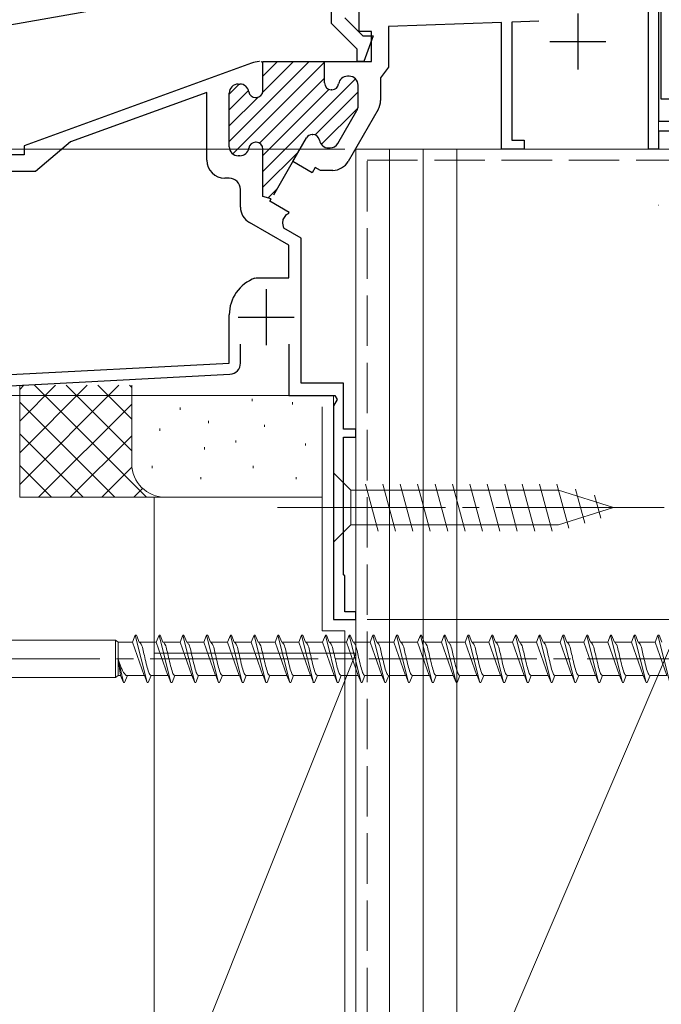
# Model space of a CAD drawing. Extents: x 0 to 1386, y 0 to 2245.
# Drawn here: x 1088 to 1146, y 1106 to 1194 of the extents above; entities that cross this region are included whole.
import ezdxf

# ---------------------------------------------------------------- set-up
doc = ezdxf.new("R2010")
doc.units = 0
doc.linetypes.add('YCENTER_1', pattern=[13, 10, -1, 1, -1])
doc.linetypes.add('YHIDDEN_1', pattern=[4, 3, -1])
for name, color, linetype, lineweight in [('YKK_11', 7, 'CONTINUOUS', 30), ('YKK_12', 2, 'CONTINUOUS', 13), ('YKK_13', 4, 'CONTINUOUS', 13), ('YKK_D', 6, 'CONTINUOUS', 13), ('YSS_K', 3, 'CONTINUOUS', 13)]:
    doc.layers.add(name, color=color, linetype=linetype, lineweight=lineweight)

msp = doc.modelspace()

# ---------------------------------------------------------------- linework, layer by layer
at = {"layer": 'YKK_11', "color": 0, "linetype": 'ByBlock', "lineweight": -2, "ltscale": 0.5}
for p, q in [((1118.789, 1192.938), (1118.789, 1211.738)), ((1145.489, 1209.438), (1145.489, 1184.938)), ((1145.688, 1210.064), (1145.688, 1186.937)), ((1116.296, 1198.564), (1087.096, 1193.416)), ((1116.296, 1193.647), (1116.296, 1198.564)), ((1144.589, 1182.438), (1144.589, 1194.693)), ((1118.596, 1191.347), (1116.296, 1193.647)), ((1117.496, 1194.144), (1119.096, 1192.544)), ((1131.489, 1193.735), (1121.391, 1193.383)), ((1131.489, 1182.438), (1131.489, 1193.735)), ((1134.813, 1193.851), (1132.389, 1193.767)), ((1132.389, 1193.767), (1132.389, 1183.238)), ((1119.891, 1192.938), (1118.789, 1192.938)), ((1119.891, 1190.242), (1119.891, 1192.938)), ((1121.391, 1193.383), (1121.391, 1189.742)), ((1119.096, 1192.544), (1120.024, 1192.544)), ((1120.024, 1192.544), (1119.187, 1190.244)), ((1118.596, 1190.244), (1118.596, 1191.347)), ((1109.175, 1190.121), (1088.889, 1182.738)), ((1109.889, 1190.242), (1109.859, 1190.242)), ((1110.189, 1187.642), (1110.189, 1190.242)), ((1110.189, 1190.242), (1115.989, 1190.242)), ((1115.689, 1188.342), (1115.689, 1190.242)), ((1115.689, 1190.242), (1119.891, 1190.242)), ((1119.187, 1190.244), (1118.596, 1190.244)), ((1121.039, 1189.264), (1120.688, 1188.787)), ((1121.391, 1189.742), (1121.039, 1189.264)), ((1107.989, 1188.242), (1108.139, 1188.242)), ((1117.889, 1188.942), (1117.739, 1188.942)), ((1120.688, 1188.787), (1120.688, 1186.77)), ((1105.188, 1187.499), (1093.033, 1183.075)), ((1105.188, 1181.442), (1105.188, 1187.499)), ((1107.189, 1182.642), (1107.189, 1187.442)), ((1116.354, 1187.742), (1116.289, 1187.742)), ((1118.689, 1186.286), (1118.689, 1188.142)), ((1109.525, 1187.042), (1109.589, 1187.042)), ((1145.688, 1186.937), (1147.088, 1186.937)), ((1116.882, 1182.942), (1118.582, 1185.886)), ((1120.474, 1185.97), (1117.802, 1181.342)), ((1145.489, 1184.938), (1160.488, 1184.938)), ((1159.688, 1184.038), (1145.489, 1184.038)), ((1145.489, 1184.038), (1145.489, 1182.438)), ((1093.033, 1183.075), (1089.889, 1180.438)), ((1109.589, 1183.042), (1109.525, 1183.042)), ((1112.85, 1181.329), (1114.07, 1183.442)), ((1114.59, 1183.742), (1114.64, 1183.742)), ((1132.389, 1183.238), (1133.489, 1183.238)), ((1133.489, 1183.238), (1133.489, 1182.438)), ((1088.889, 1182.738), (1088.889, 1181.938)), ((1110.189, 1178.203), (1110.189, 1182.442)), ((1116.025, 1182.542), (1116.19, 1182.542)), ((1133.489, 1182.438), (1131.489, 1182.438)), ((1145.489, 1182.438), (1144.589, 1182.438)), ((1088.889, 1181.938), (1078.889, 1181.938)), ((1108.139, 1181.842), (1107.989, 1181.842)), ((1113.042, 1181.661), (1111.122, 1178.336)), ((1114.581, 1180.329), (1112.85, 1181.329)), ((1089.889, 1180.438), (1082.589, 1180.438)), ((1114.856, 1180.806), (1114.581, 1180.329)), ((1115.314, 1180.542), (1114.856, 1180.806)), ((1116.416, 1180.542), (1115.314, 1180.542)), ((1107.189, 1179.842), (1106.788, 1179.842)), ((1108.188, 1177.265), (1108.188, 1178.842)), ((1110.931, 1178.004), (1110.189, 1178.203)), ((1110.8, 1177.778), (1110.931, 1178.004)), ((1112.531, 1176.779), (1110.8, 1177.778)), ((1112.486, 1176.699), (1112.531, 1176.779)), ((1111.973, 1175.82), (1111.996, 1176.153)), ((1111.996, 1176.153), (1112.29, 1176.6)), ((1112.29, 1176.6), (1112.486, 1176.699)), ((1112.489, 1173.858), (1108.988, 1175.88)), ((1112.06, 1175.376), (1111.973, 1175.82)), ((1113.589, 1174.493), (1112.06, 1175.376)), ((1113.589, 1161.538), (1113.589, 1174.493)), ((1112.489, 1170.938), (1112.489, 1173.858)), ((1109.472, 1170.919), (1109.576, 1170.938)), ((1109.576, 1170.938), (1112.489, 1170.938)), ((1107.189, 1163.339), (1107.189, 1167.638)), ((1108.189, 1163.339), (1108.189, 1165.038)), ((1112.489, 1165.038), (1112.489, 1160.438)), ((1084.272, 1162.138), (1107.189, 1163.339)), ((1080.482, 1160.938), (1107.242, 1162.34)), ((1117.389, 1161.538), (1113.589, 1161.538)), ((1117.389, 1157.438), (1117.389, 1161.538)), ((1112.489, 1160.438), (1116.617, 1160.438)), ((1116.813, 1160.098), (1116.489, 1159.537)), ((1116.617, 1160.438), (1116.813, 1160.098)), ((1116.489, 1159.537), (1116.489, 1140.438)), ((1118.489, 1157.438), (1117.389, 1157.438)), ((1118.489, 1156.738), (1118.489, 1157.438)), ((1117.389, 1144.438), (1117.389, 1156.738)), ((1117.389, 1156.738), (1118.489, 1156.738)), ((1117.489, 1144.338), (1117.389, 1144.438)), ((1117.489, 1141.138), (1117.489, 1144.338)), ((1118.489, 1141.138), (1117.489, 1141.138)), ((1118.489, 1140.438), (1118.489, 1141.138)), ((1116.489, 1140.438), (1118.489, 1140.438))]:
    msp.add_line(p, q, dxfattribs=at)
at = {"layer": 'YKK_11', "color": 2, "ltscale": 0.5}
for p, q in [((1138.289, 1194.538), (1138.289, 1189.538)), ((1135.789, 1192.038), (1140.789, 1192.038)), ((1110.488, 1169.938), (1110.488, 1164.938)), ((1107.988, 1167.438), (1112.988, 1167.438))]:
    msp.add_line(p, q, dxfattribs=at)
at = {"layer": 'YKK_11', "color": 0, "linetype": 'ByBlock', "lineweight": 13, "ltscale": 0.5}
for p, q in [((1114.321, 1190.242), (1107.189, 1183.11)), ((1115.736, 1190.242), (1107.502, 1182.008)), ((1110.079, 1190.242), (1110.039, 1190.202)), ((1112.907, 1190.242), (1110.175, 1187.509)), ((1111.493, 1190.242), (1110.189, 1188.938)), ((1108.079, 1188.242), (1107.189, 1187.352)), ((1115.689, 1188.781), (1109.877, 1182.968)), ((1118.45, 1188.713), (1110.189, 1180.453)), ((1108.91, 1187.658), (1107.189, 1185.938)), ((1116.096, 1187.774), (1110.189, 1181.867)), ((1118.689, 1187.539), (1114.853, 1183.702)), ((1109.722, 1187.056), (1107.189, 1184.524)), ((1118.668, 1186.103), (1115.403, 1182.838)), ((1113.356, 1182.205), (1110.189, 1179.039)), ((1111.424, 1178.859), (1110.653, 1178.088))]:
    msp.add_line(p, q, dxfattribs=at)
at = {"layer": 'YKK_11', "color": 0, "linetype": 'ByBlock', "lineweight": -2, "ltscale": 0.5}
for centre, radius, start, end in [((1109.859, 1188.242), 2, 89.99998, 109.99993), ((1107.989, 1187.442), 0.8, 89.99998, 180.00002), ((1108.139, 1187.442), 0.8, 8.21324, 89.99998), ((1116.289, 1188.342), 0.6, 180.00002, 270), ((1116.354, 1188.342), 0.6, 270, 351.7868), ((1117.739, 1188.142), 0.8, 89.99998, 171.78678), ((1117.889, 1188.142), 0.8, 0, 89.99998), ((1109.525, 1187.642), 0.6, 188.2132, 270), ((1109.589, 1187.642), 0.6, 270, 0), ((1119.088, 1186.77), 1.6, 330.00003, 0), ((1117.889, 1186.286), 0.8, 330.00003, 0), ((1109.525, 1182.442), 0.6, 89.99998, 171.78678), ((1109.589, 1182.442), 0.6, 0, 89.99998), ((1114.59, 1183.142), 0.6, 89.99998, 150.00001), ((1114.64, 1183.142), 0.6, 8.21249, 89.99998), ((1116.025, 1183.342), 0.8, 188.21245, 270), ((1116.19, 1183.342), 0.8, 270, 330.00003), ((1107.989, 1182.642), 0.8, 180.00002, 270), ((1108.139, 1182.642), 0.8, 270, 351.7868), ((1106.788, 1181.442), 1.6, 180.00002, 270), ((1116.416, 1182.142), 1.6, 270, 330.00003), ((1107.188, 1178.842), 1, 0, 89.99998), ((1109.788, 1177.265), 1.6, 180.00002, 239.99999), ((1110.689, 1167.638), 3.5, 110.3641, 180.00002), ((1107.189, 1163.339), 1, 273.00001, 0)]:
    msp.add_arc(centre, radius, start, end, dxfattribs=at)
at = {"layer": 'YKK_12', "ltscale": 1.5}
msp.add_line((1145.489, 1182.438), (1145.489, 1208.938), dxfattribs=at)
at = {"layer": 'YKK_12', "linetype": 'Continuous', "ltscale": 1.5}
for p, q in [((1145.489, 1182.438), (1118.489, 1182.438)), ((1112.789, 1160.438), (1062.49, 1160.438))]:
    msp.add_line(p, q, dxfattribs=at)
at = {"layer": 'YKK_12', "linetype": 'ByBlock', "ltscale": 1.5}
for p, q in [((1118.489, 1140.438), (1118.489, 1182.438)), ((1116.489, 1160.438), (1116.489, 1140.438)), ((1118.489, 1140.438), (1116.489, 1140.438))]:
    msp.add_line(p, q, dxfattribs=at)
at = {"layer": 'YKK_13', "linetype": 'Continuous', "ltscale": 1.5}
for p, q in [((1116.489, 1153.539), (1116.489, 1147.339)), ((1116.489, 1153.539), (1118.039, 1151.989)), ((1120.466, 1148.339), (1119.341, 1152.539)), ((1122.019, 1148.339), (1120.893, 1152.539)), ((1123.572, 1148.339), (1122.446, 1152.539)), ((1125.125, 1148.339), (1123.999, 1152.539)), ((1126.678, 1148.339), (1125.552, 1152.539)), ((1128.23, 1148.339), (1127.105, 1152.539)), ((1129.783, 1148.339), (1128.658, 1152.539)), ((1131.336, 1148.339), (1130.211, 1152.539)), ((1132.889, 1148.339), (1131.764, 1152.539)), ((1134.442, 1148.339), (1133.317, 1152.539)), ((1135.995, 1148.339), (1134.87, 1152.539)), ((1137.479, 1148.597), (1136.423, 1152.539)), ((1136.574, 1151.989), (1118.039, 1151.989)), ((1118.039, 1151.989), (1118.039, 1148.889)), ((1141.489, 1150.439), (1136.574, 1151.989)), ((1138.911, 1149.049), (1138.097, 1152.085)), ((1140.343, 1149.5), (1139.793, 1151.55)), ((1141.489, 1150.439), (1136.574, 1148.889)), ((1116.489, 1147.339), (1118.039, 1148.889)), ((1118.039, 1148.889), (1136.574, 1148.889)), ((1098.556, 1138.442), (1098.804, 1139.042)), ((1098.804, 1139.042), (1098.904, 1139.042)), ((1098.804, 1139.042), (1099.864, 1134.842)), ((1098.904, 1139.042), (1099.153, 1138.442)), ((1100.676, 1138.442), (1100.924, 1139.042)), ((1100.924, 1139.042), (1101.024, 1139.042)), ((1100.924, 1139.042), (1101.984, 1134.842)), ((1101.024, 1139.042), (1101.273, 1138.442)), ((1102.796, 1138.442), (1103.044, 1139.042)), ((1103.044, 1139.042), (1103.144, 1139.042)), ((1103.044, 1139.042), (1104.104, 1134.842)), ((1103.144, 1139.042), (1103.393, 1138.442)), ((1104.916, 1138.442), (1105.164, 1139.042)), ((1105.164, 1139.042), (1105.264, 1139.042)), ((1105.164, 1139.042), (1106.224, 1134.842)), ((1105.264, 1139.042), (1105.513, 1138.442)), ((1107.036, 1138.442), (1107.284, 1139.042)), ((1107.284, 1139.042), (1107.384, 1139.042)), ((1107.284, 1139.042), (1108.344, 1134.842)), ((1107.384, 1139.042), (1107.633, 1138.442)), ((1109.156, 1138.442), (1109.404, 1139.042)), ((1109.404, 1139.042), (1109.504, 1139.042)), ((1109.404, 1139.042), (1110.464, 1134.842)), ((1109.504, 1139.042), (1109.753, 1138.442)), ((1111.276, 1138.442), (1111.524, 1139.042)), ((1111.524, 1139.042), (1111.624, 1139.042)), ((1111.524, 1139.042), (1112.584, 1134.842)), ((1111.624, 1139.042), (1111.873, 1138.442)), ((1113.396, 1138.442), (1113.644, 1139.042)), ((1113.644, 1139.042), (1113.744, 1139.042)), ((1113.644, 1139.042), (1114.704, 1134.842)), ((1113.744, 1139.042), (1113.993, 1138.442)), ((1115.516, 1138.442), (1115.764, 1139.042)), ((1115.764, 1139.042), (1115.864, 1139.042)), ((1115.764, 1139.042), (1116.824, 1134.842)), ((1115.864, 1139.042), (1116.113, 1138.442)), ((1117.636, 1138.442), (1117.884, 1139.042)), ((1117.884, 1139.042), (1117.984, 1139.042)), ((1117.884, 1139.042), (1118.944, 1134.842)), ((1117.984, 1139.042), (1118.233, 1138.442)), ((1119.756, 1138.442), (1120.004, 1139.042)), ((1120.004, 1139.042), (1120.104, 1139.042)), ((1120.004, 1139.042), (1121.064, 1134.842)), ((1120.104, 1139.042), (1120.353, 1138.442)), ((1121.876, 1138.442), (1122.124, 1139.042)), ((1122.124, 1139.042), (1122.224, 1139.042)), ((1122.124, 1139.042), (1123.184, 1134.842)), ((1122.224, 1139.042), (1122.473, 1138.442)), ((1123.996, 1138.442), (1124.244, 1139.042)), ((1124.244, 1139.042), (1124.344, 1139.042)), ((1124.244, 1139.042), (1125.304, 1134.842)), ((1124.344, 1139.042), (1124.593, 1138.442)), ((1126.116, 1138.442), (1126.364, 1139.042)), ((1126.364, 1139.042), (1126.464, 1139.042)), ((1126.364, 1139.042), (1127.424, 1134.842)), ((1126.464, 1139.042), (1126.713, 1138.442)), ((1128.236, 1138.442), (1128.484, 1139.042)), ((1128.484, 1139.042), (1128.584, 1139.042)), ((1128.484, 1139.042), (1129.544, 1134.842)), ((1128.584, 1139.042), (1128.833, 1138.442)), ((1130.356, 1138.442), (1130.604, 1139.042)), ((1130.604, 1139.042), (1130.704, 1139.042)), ((1130.604, 1139.042), (1131.664, 1134.842)), ((1130.704, 1139.042), (1130.953, 1138.442)), ((1132.476, 1138.442), (1132.724, 1139.042)), ((1132.724, 1139.042), (1132.824, 1139.042)), ((1132.724, 1139.042), (1133.784, 1134.842)), ((1132.824, 1139.042), (1133.073, 1138.442)), ((1134.596, 1138.442), (1134.844, 1139.042)), ((1134.844, 1139.042), (1134.944, 1139.042)), ((1134.844, 1139.042), (1135.904, 1134.842)), ((1134.944, 1139.042), (1135.193, 1138.442)), ((1136.716, 1138.442), (1136.964, 1139.042)), ((1136.964, 1139.042), (1137.064, 1139.042)), ((1136.964, 1139.042), (1138.024, 1134.842)), ((1137.064, 1139.042), (1137.313, 1138.442)), ((1138.836, 1138.442), (1139.084, 1139.042)), ((1139.084, 1139.042), (1139.184, 1139.042)), ((1139.084, 1139.042), (1140.144, 1134.842)), ((1139.184, 1139.042), (1139.433, 1138.442)), ((1140.956, 1138.442), (1141.204, 1139.042)), ((1141.204, 1139.042), (1141.304, 1139.042)), ((1141.204, 1139.042), (1142.264, 1134.842)), ((1141.304, 1139.042), (1141.553, 1138.442)), ((1143.076, 1138.442), (1143.324, 1139.042)), ((1143.324, 1139.042), (1143.424, 1139.042)), ((1143.324, 1139.042), (1144.384, 1134.842)), ((1143.424, 1139.042), (1143.673, 1138.442)), ((1145.196, 1138.442), (1145.444, 1139.042)), ((1145.444, 1139.042), (1145.544, 1139.042)), ((1145.444, 1139.042), (1146.504, 1134.842)), ((1145.544, 1139.042), (1145.793, 1138.442)), ((1087.492, 1138.617), (1097.041, 1138.617)), ((1097.041, 1138.617), (1097.264, 1138.442)), ((1097.041, 1138.617), (1097.041, 1135.267)), ((1097.264, 1135.442), (1097.264, 1138.442)), ((1098.556, 1138.442), (1097.264, 1138.442)), ((1098.556, 1138.442), (1099.596, 1135.442)), ((1099.153, 1138.442), (1099.182, 1138.436)), ((1100.676, 1138.442), (1099.153, 1138.442)), ((1100.676, 1138.442), (1100.705, 1138.436)), ((1100.676, 1138.442), (1101.716, 1135.442)), ((1101.273, 1138.442), (1101.302, 1138.436)), ((1102.796, 1138.442), (1101.273, 1138.442)), ((1102.796, 1138.442), (1102.825, 1138.436)), ((1102.796, 1138.442), (1103.836, 1135.442)), ((1104.916, 1138.442), (1103.393, 1138.442)), ((1103.393, 1138.442), (1103.422, 1138.436)), ((1104.916, 1138.442), (1105.956, 1135.442)), ((1107.036, 1138.442), (1105.513, 1138.442)), ((1105.513, 1138.442), (1105.542, 1138.436)), ((1107.036, 1138.442), (1108.076, 1135.442)), ((1107.633, 1138.442), (1107.662, 1138.436)), ((1109.156, 1138.442), (1107.633, 1138.442)), ((1109.156, 1138.442), (1110.196, 1135.442)), ((1109.753, 1138.442), (1109.782, 1138.436)), ((1111.276, 1138.442), (1109.753, 1138.442)), ((1111.276, 1138.442), (1112.316, 1135.442)), ((1113.396, 1138.442), (1111.873, 1138.442)), ((1111.873, 1138.442), (1111.902, 1138.436)), ((1113.396, 1138.442), (1114.436, 1135.442)), ((1113.993, 1138.442), (1114.022, 1138.436)), ((1115.516, 1138.442), (1113.993, 1138.442)), ((1115.516, 1138.442), (1116.556, 1135.442)), ((1116.113, 1138.442), (1116.142, 1138.436)), ((1117.636, 1138.442), (1116.113, 1138.442)), ((1117.636, 1138.442), (1118.676, 1135.442)), ((1119.756, 1138.442), (1118.233, 1138.442)), ((1118.233, 1138.442), (1118.262, 1138.436)), ((1119.756, 1138.442), (1120.796, 1135.442)), ((1120.353, 1138.442), (1120.382, 1138.436)), ((1121.876, 1138.442), (1120.353, 1138.442)), ((1121.876, 1138.442), (1122.916, 1135.442)), ((1123.996, 1138.442), (1122.473, 1138.442)), ((1122.473, 1138.442), (1122.502, 1138.436)), ((1123.996, 1138.442), (1125.036, 1135.442)), ((1124.593, 1138.442), (1124.622, 1138.436)), ((1126.116, 1138.442), (1124.593, 1138.442)), ((1126.116, 1138.442), (1127.156, 1135.442)), ((1128.236, 1138.442), (1126.713, 1138.442)), ((1126.713, 1138.442), (1126.742, 1138.436)), ((1128.236, 1138.442), (1129.276, 1135.442)), ((1128.833, 1138.442), (1128.862, 1138.436)), ((1130.356, 1138.442), (1128.833, 1138.442)), ((1130.356, 1138.442), (1131.396, 1135.442)), ((1132.476, 1138.442), (1130.953, 1138.442)), ((1130.953, 1138.442), (1130.982, 1138.436)), ((1132.476, 1138.442), (1133.516, 1135.442)), ((1133.073, 1138.442), (1133.102, 1138.436)), ((1134.596, 1138.442), (1133.073, 1138.442)), ((1134.596, 1138.442), (1135.636, 1135.442)), ((1135.193, 1138.442), (1135.222, 1138.436)), ((1136.716, 1138.442), (1135.193, 1138.442)), ((1136.716, 1138.442), (1137.756, 1135.442)), ((1138.836, 1138.442), (1137.313, 1138.442)), ((1137.313, 1138.442), (1137.342, 1138.436)), ((1138.836, 1138.442), (1139.876, 1135.442)), ((1140.956, 1138.442), (1139.433, 1138.442)), ((1139.433, 1138.442), (1139.462, 1138.436)), ((1140.956, 1138.442), (1141.996, 1135.442)), ((1141.553, 1138.442), (1141.582, 1138.436)), ((1143.076, 1138.442), (1141.553, 1138.442)), ((1143.076, 1138.442), (1144.116, 1135.442)), ((1143.673, 1138.442), (1143.702, 1138.436)), ((1145.196, 1138.442), (1143.673, 1138.442)), ((1145.196, 1138.442), (1146.236, 1135.442)), ((1110.106, 1137.692), (1110.136, 1137.576)), ((1097.264, 1136.942), (1097.496, 1135.442)), ((1097.264, 1136.942), (1097.744, 1134.842)), ((1087.492, 1135.267), (1097.041, 1135.267)), ((1097.041, 1135.267), (1097.264, 1135.442)), ((1097.496, 1135.442), (1097.264, 1135.442)), ((1097.496, 1135.442), (1097.744, 1134.842)), ((1097.744, 1134.842), (1097.844, 1134.842)), ((1097.844, 1134.842), (1098.093, 1135.442)), ((1099.616, 1135.442), (1098.093, 1135.442)), ((1099.587, 1135.448), (1099.616, 1135.442)), ((1099.616, 1135.442), (1099.864, 1134.842)), ((1099.864, 1134.842), (1099.964, 1134.842)), ((1099.964, 1134.842), (1100.213, 1135.442)), ((1101.736, 1135.442), (1100.213, 1135.442)), ((1101.677, 1135.465), (1101.707, 1135.448)), ((1101.707, 1135.448), (1101.736, 1135.442)), ((1101.736, 1135.442), (1101.984, 1134.842)), ((1101.984, 1134.842), (1102.084, 1134.842)), ((1102.084, 1134.842), (1102.333, 1135.442)), ((1103.856, 1135.442), (1102.333, 1135.442)), ((1103.797, 1135.465), (1103.827, 1135.448)), ((1103.827, 1135.448), (1103.856, 1135.442)), ((1103.856, 1135.442), (1104.104, 1134.842)), ((1104.104, 1134.842), (1104.204, 1134.842)), ((1104.204, 1134.842), (1104.453, 1135.442)), ((1105.976, 1135.442), (1104.453, 1135.442)), ((1105.917, 1135.465), (1105.947, 1135.448)), ((1105.947, 1135.448), (1105.976, 1135.442)), ((1105.976, 1135.442), (1106.224, 1134.842)), ((1106.224, 1134.842), (1106.324, 1134.842)), ((1106.324, 1134.842), (1106.573, 1135.442)), ((1108.096, 1135.442), (1106.573, 1135.442)), ((1108.037, 1135.465), (1108.067, 1135.448)), ((1108.067, 1135.448), (1108.096, 1135.442)), ((1108.096, 1135.442), (1108.344, 1134.842)), ((1108.344, 1134.842), (1108.444, 1134.842)), ((1108.444, 1134.842), (1108.693, 1135.442)), ((1110.216, 1135.442), (1108.693, 1135.442)), ((1110.157, 1135.465), (1110.187, 1135.448)), ((1110.187, 1135.448), (1110.216, 1135.442)), ((1110.216, 1135.442), (1110.464, 1134.842)), ((1110.464, 1134.842), (1110.564, 1134.842)), ((1110.564, 1134.842), (1110.813, 1135.442)), ((1112.336, 1135.442), (1110.813, 1135.442)), ((1112.277, 1135.465), (1112.307, 1135.448)), ((1112.307, 1135.448), (1112.336, 1135.442)), ((1112.336, 1135.442), (1112.584, 1134.842)), ((1112.584, 1134.842), (1112.684, 1134.842)), ((1112.684, 1134.842), (1112.933, 1135.442)), ((1114.456, 1135.442), (1112.933, 1135.442)), ((1114.397, 1135.465), (1114.427, 1135.448)), ((1114.427, 1135.448), (1114.456, 1135.442)), ((1114.456, 1135.442), (1114.704, 1134.842)), ((1114.646, 1134.874), (1114.675, 1134.85)), ((1114.675, 1134.85), (1114.704, 1134.842)), ((1114.704, 1134.842), (1114.804, 1134.842)), ((1114.804, 1134.842), (1115.053, 1135.442)), ((1116.576, 1135.442), (1115.053, 1135.442)), ((1116.517, 1135.465), (1116.547, 1135.448)), ((1116.547, 1135.448), (1116.576, 1135.442)), ((1116.576, 1135.442), (1116.824, 1134.842)), ((1116.824, 1134.842), (1116.924, 1134.842)), ((1116.924, 1134.842), (1117.173, 1135.442)), ((1118.696, 1135.442), (1117.173, 1135.442)), ((1118.637, 1135.465), (1118.667, 1135.448)), ((1118.667, 1135.448), (1118.696, 1135.442)), ((1118.696, 1135.442), (1118.944, 1134.842)), ((1118.944, 1134.842), (1119.044, 1134.842)), ((1119.044, 1134.842), (1119.293, 1135.442)), ((1120.816, 1135.442), (1119.293, 1135.442)), ((1120.757, 1135.465), (1120.787, 1135.448)), ((1120.787, 1135.448), (1120.816, 1135.442)), ((1120.816, 1135.442), (1121.064, 1134.842)), ((1121.064, 1134.842), (1121.164, 1134.842)), ((1121.164, 1134.842), (1121.413, 1135.442)), ((1122.936, 1135.442), (1121.413, 1135.442)), ((1122.877, 1135.465), (1122.907, 1135.448)), ((1122.907, 1135.448), (1122.936, 1135.442)), ((1122.936, 1135.442), (1123.184, 1134.842)), ((1123.184, 1134.842), (1123.284, 1134.842)), ((1123.284, 1134.842), (1123.533, 1135.442)), ((1125.056, 1135.442), (1123.533, 1135.442)), ((1124.997, 1135.465), (1125.027, 1135.448)), ((1125.027, 1135.448), (1125.056, 1135.442)), ((1125.056, 1135.442), (1125.304, 1134.842)), ((1125.304, 1134.842), (1125.404, 1134.842)), ((1125.404, 1134.842), (1125.653, 1135.442)), ((1127.176, 1135.442), (1125.653, 1135.442)), ((1127.117, 1135.465), (1127.147, 1135.448)), ((1127.147, 1135.448), (1127.176, 1135.442)), ((1127.176, 1135.442), (1127.424, 1134.842)), ((1127.424, 1134.842), (1127.524, 1134.842)), ((1127.524, 1134.842), (1127.773, 1135.442)), ((1129.296, 1135.442), (1127.773, 1135.442)), ((1129.237, 1135.465), (1129.267, 1135.448)), ((1129.267, 1135.448), (1129.296, 1135.442)), ((1129.296, 1135.442), (1129.544, 1134.842)), ((1129.544, 1134.842), (1129.644, 1134.842)), ((1129.644, 1134.842), (1129.893, 1135.442)), ((1131.416, 1135.442), (1129.893, 1135.442)), ((1131.357, 1135.465), (1131.387, 1135.448)), ((1131.387, 1135.448), (1131.416, 1135.442)), ((1131.416, 1135.442), (1131.664, 1134.842)), ((1131.664, 1134.842), (1131.764, 1134.842)), ((1131.764, 1134.842), (1132.013, 1135.442)), ((1133.536, 1135.442), (1132.013, 1135.442)), ((1133.477, 1135.465), (1133.507, 1135.448)), ((1133.507, 1135.448), (1133.536, 1135.442)), ((1133.536, 1135.442), (1133.784, 1134.842)), ((1133.784, 1134.842), (1133.884, 1134.842)), ((1133.884, 1134.842), (1134.133, 1135.442)), ((1135.656, 1135.442), (1134.133, 1135.442)), ((1135.597, 1135.465), (1135.627, 1135.448)), ((1135.627, 1135.448), (1135.656, 1135.442)), ((1135.656, 1135.442), (1135.904, 1134.842)), ((1135.904, 1134.842), (1136.004, 1134.842)), ((1136.004, 1134.842), (1136.253, 1135.442)), ((1137.776, 1135.442), (1136.253, 1135.442)), ((1137.717, 1135.465), (1137.747, 1135.448)), ((1137.747, 1135.448), (1137.776, 1135.442)), ((1137.776, 1135.442), (1138.024, 1134.842)), ((1138.024, 1134.842), (1138.124, 1134.842)), ((1138.124, 1134.842), (1138.373, 1135.442)), ((1139.896, 1135.442), (1138.373, 1135.442)), ((1139.837, 1135.465), (1139.867, 1135.448)), ((1139.867, 1135.448), (1139.896, 1135.442)), ((1139.896, 1135.442), (1140.144, 1134.842)), ((1140.144, 1134.842), (1140.244, 1134.842)), ((1140.244, 1134.842), (1140.493, 1135.442)), ((1142.016, 1135.442), (1140.493, 1135.442)), ((1141.957, 1135.465), (1141.987, 1135.448)), ((1141.987, 1135.448), (1142.016, 1135.442)), ((1142.016, 1135.442), (1142.264, 1134.842)), ((1142.264, 1134.842), (1142.364, 1134.842)), ((1142.364, 1134.842), (1142.613, 1135.442)), ((1144.136, 1135.442), (1142.613, 1135.442)), ((1144.077, 1135.465), (1144.107, 1135.448)), ((1144.107, 1135.448), (1144.136, 1135.442)), ((1144.136, 1135.442), (1144.384, 1134.842)), ((1144.384, 1134.842), (1144.484, 1134.842)), ((1144.484, 1134.842), (1144.733, 1135.442)), ((1146.256, 1135.442), (1144.733, 1135.442))]:
    msp.add_line(p, q, dxfattribs=at)
at = {"layer": 'YKK_13', "linetype": 'YCENTER_1', "ltscale": 1.5}
for p, q in [((1111.489, 1150.439), (1146.489, 1150.439)), ((1080.635, 1136.942), (1164.702, 1136.942))]:
    msp.add_line(p, q, dxfattribs=at)
at = {"layer": 'YKK_13', "linetype": 'Continuous', "ltscale": 1.5}
for points, knots in [([(1099.173, 1138.442), (1099.229, 1138.377), (1099.413, 1138.166), (1099.504, 1137.666), (1099.67, 1137.029), (1099.808, 1136.355), (1099.958, 1135.852), (1100.069, 1135.533), (1100.17, 1135.469), (1100.213, 1135.442)], [0, 0, 0, 0, 0.255057, 0.831819, 1.468345, 2.253149, 2.873632, 3.074866, 3.223375, 3.223375, 3.223375, 3.223375]), ([(1101.293, 1138.442), (1101.349, 1138.377), (1101.533, 1138.166), (1101.624, 1137.666), (1101.79, 1137.029), (1101.928, 1136.355), (1102.078, 1135.852), (1102.189, 1135.533), (1102.29, 1135.469), (1102.333, 1135.442)], [0, 0, 0, 0, 0.255057, 0.831819, 1.468345, 2.253149, 2.873632, 3.074866, 3.223375, 3.223375, 3.223375, 3.223375]), ([(1103.413, 1138.442), (1103.469, 1138.377), (1103.653, 1138.166), (1103.744, 1137.666), (1103.91, 1137.029), (1104.048, 1136.355), (1104.198, 1135.852), (1104.309, 1135.533), (1104.41, 1135.469), (1104.453, 1135.442)], [0, 0, 0, 0, 0.255057, 0.831819, 1.468345, 2.253149, 2.873632, 3.074866, 3.223375, 3.223375, 3.223375, 3.223375]), ([(1105.533, 1138.442), (1105.589, 1138.377), (1105.773, 1138.166), (1105.864, 1137.666), (1106.03, 1137.029), (1106.168, 1136.355), (1106.318, 1135.852), (1106.429, 1135.533), (1106.53, 1135.469), (1106.573, 1135.442)], [0, 0, 0, 0, 0.255057, 0.831819, 1.468345, 2.253149, 2.873632, 3.074866, 3.223375, 3.223375, 3.223375, 3.223375]), ([(1107.653, 1138.442), (1107.709, 1138.377), (1107.893, 1138.166), (1107.984, 1137.666), (1108.15, 1137.029), (1108.288, 1136.355), (1108.438, 1135.852), (1108.549, 1135.533), (1108.65, 1135.469), (1108.693, 1135.442)], [0, 0, 0, 0, 0.255057, 0.831819, 1.468345, 2.253149, 2.873632, 3.074866, 3.223375, 3.223375, 3.223375, 3.223375]), ([(1109.773, 1138.442), (1109.829, 1138.377), (1110.013, 1138.166), (1110.104, 1137.666), (1110.27, 1137.029), (1110.408, 1136.355), (1110.558, 1135.852), (1110.669, 1135.533), (1110.77, 1135.469), (1110.813, 1135.442)], [0, 0, 0, 0, 0.255057, 0.831819, 1.468345, 2.253149, 2.873632, 3.074866, 3.223375, 3.223375, 3.223375, 3.223375]), ([(1111.893, 1138.442), (1111.949, 1138.377), (1112.133, 1138.166), (1112.224, 1137.666), (1112.39, 1137.029), (1112.528, 1136.355), (1112.678, 1135.852), (1112.789, 1135.533), (1112.89, 1135.469), (1112.933, 1135.442)], [0, 0, 0, 0, 0.255057, 0.831819, 1.468345, 2.253149, 2.873632, 3.074866, 3.223375, 3.223375, 3.223375, 3.223375]), ([(1114.013, 1138.442), (1114.069, 1138.377), (1114.253, 1138.166), (1114.344, 1137.666), (1114.51, 1137.029), (1114.648, 1136.355), (1114.798, 1135.852), (1114.909, 1135.533), (1115.01, 1135.469), (1115.053, 1135.442)], [0, 0, 0, 0, 0.255057, 0.831819, 1.468345, 2.253149, 2.873632, 3.074866, 3.223375, 3.223375, 3.223375, 3.223375]), ([(1116.133, 1138.442), (1116.189, 1138.377), (1116.373, 1138.166), (1116.464, 1137.666), (1116.63, 1137.029), (1116.768, 1136.355), (1116.918, 1135.852), (1117.029, 1135.533), (1117.13, 1135.469), (1117.173, 1135.442)], [0, 0, 0, 0, 0.255057, 0.831819, 1.468345, 2.253149, 2.873632, 3.074866, 3.223375, 3.223375, 3.223375, 3.223375]), ([(1118.253, 1138.442), (1118.309, 1138.377), (1118.493, 1138.166), (1118.584, 1137.666), (1118.75, 1137.029), (1118.888, 1136.355), (1119.038, 1135.852), (1119.149, 1135.533), (1119.25, 1135.469), (1119.293, 1135.442)], [0, 0, 0, 0, 0.255057, 0.831819, 1.468345, 2.253149, 2.873632, 3.074866, 3.223375, 3.223375, 3.223375, 3.223375]), ([(1120.373, 1138.442), (1120.429, 1138.377), (1120.613, 1138.166), (1120.704, 1137.666), (1120.87, 1137.029), (1121.008, 1136.355), (1121.158, 1135.852), (1121.269, 1135.533), (1121.37, 1135.469), (1121.413, 1135.442)], [0, 0, 0, 0, 0.255057, 0.831819, 1.468345, 2.253149, 2.873632, 3.074866, 3.223375, 3.223375, 3.223375, 3.223375]), ([(1122.493, 1138.442), (1122.549, 1138.377), (1122.733, 1138.166), (1122.824, 1137.666), (1122.99, 1137.029), (1123.128, 1136.355), (1123.278, 1135.852), (1123.389, 1135.533), (1123.49, 1135.469), (1123.533, 1135.442)], [0, 0, 0, 0, 0.255057, 0.831819, 1.468345, 2.253149, 2.873632, 3.074866, 3.223375, 3.223375, 3.223375, 3.223375]), ([(1124.613, 1138.442), (1124.669, 1138.377), (1124.853, 1138.166), (1124.944, 1137.666), (1125.11, 1137.029), (1125.248, 1136.355), (1125.398, 1135.852), (1125.509, 1135.533), (1125.61, 1135.469), (1125.653, 1135.442)], [0, 0, 0, 0, 0.255057, 0.831819, 1.468345, 2.253149, 2.873632, 3.074866, 3.223375, 3.223375, 3.223375, 3.223375]), ([(1126.733, 1138.442), (1126.789, 1138.377), (1126.973, 1138.166), (1127.064, 1137.666), (1127.23, 1137.029), (1127.368, 1136.355), (1127.518, 1135.852), (1127.629, 1135.533), (1127.73, 1135.469), (1127.773, 1135.442)], [0, 0, 0, 0, 0.255057, 0.831819, 1.468345, 2.253149, 2.873632, 3.074866, 3.223375, 3.223375, 3.223375, 3.223375]), ([(1128.853, 1138.442), (1128.909, 1138.377), (1129.093, 1138.166), (1129.184, 1137.666), (1129.35, 1137.029), (1129.488, 1136.355), (1129.638, 1135.852), (1129.749, 1135.533), (1129.85, 1135.469), (1129.893, 1135.442)], [0, 0, 0, 0, 0.255057, 0.831819, 1.468345, 2.253149, 2.873632, 3.074866, 3.223375, 3.223375, 3.223375, 3.223375]), ([(1130.973, 1138.442), (1131.029, 1138.377), (1131.213, 1138.166), (1131.304, 1137.666), (1131.47, 1137.029), (1131.608, 1136.355), (1131.758, 1135.852), (1131.869, 1135.533), (1131.97, 1135.469), (1132.013, 1135.442)], [0, 0, 0, 0, 0.255057, 0.831819, 1.468345, 2.253149, 2.873632, 3.074866, 3.223375, 3.223375, 3.223375, 3.223375]), ([(1133.093, 1138.442), (1133.149, 1138.377), (1133.333, 1138.166), (1133.424, 1137.666), (1133.59, 1137.029), (1133.728, 1136.355), (1133.878, 1135.852), (1133.989, 1135.533), (1134.09, 1135.469), (1134.133, 1135.442)], [0, 0, 0, 0, 0.255057, 0.831819, 1.468345, 2.253149, 2.873632, 3.074866, 3.223375, 3.223375, 3.223375, 3.223375]), ([(1135.213, 1138.442), (1135.269, 1138.377), (1135.453, 1138.166), (1135.544, 1137.666), (1135.71, 1137.029), (1135.848, 1136.355), (1135.998, 1135.852), (1136.109, 1135.533), (1136.21, 1135.469), (1136.253, 1135.442)], [0, 0, 0, 0, 0.255057, 0.831819, 1.468345, 2.253149, 2.873632, 3.074866, 3.223375, 3.223375, 3.223375, 3.223375]), ([(1137.333, 1138.442), (1137.389, 1138.377), (1137.573, 1138.166), (1137.664, 1137.666), (1137.83, 1137.029), (1137.968, 1136.355), (1138.118, 1135.852), (1138.229, 1135.533), (1138.33, 1135.469), (1138.373, 1135.442)], [0, 0, 0, 0, 0.255057, 0.831819, 1.468345, 2.253149, 2.873632, 3.074866, 3.223375, 3.223375, 3.223375, 3.223375]), ([(1139.453, 1138.442), (1139.509, 1138.377), (1139.693, 1138.166), (1139.784, 1137.666), (1139.95, 1137.029), (1140.088, 1136.355), (1140.238, 1135.852), (1140.349, 1135.533), (1140.45, 1135.469), (1140.493, 1135.442)], [0, 0, 0, 0, 0.255057, 0.831819, 1.468345, 2.253149, 2.873632, 3.074866, 3.223375, 3.223375, 3.223375, 3.223375]), ([(1141.573, 1138.442), (1141.629, 1138.377), (1141.813, 1138.166), (1141.904, 1137.666), (1142.07, 1137.029), (1142.208, 1136.355), (1142.358, 1135.852), (1142.469, 1135.533), (1142.57, 1135.469), (1142.613, 1135.442)], [0, 0, 0, 0, 0.255057, 0.831819, 1.468345, 2.253149, 2.873632, 3.074866, 3.223375, 3.223375, 3.223375, 3.223375]), ([(1143.693, 1138.442), (1143.749, 1138.377), (1143.933, 1138.166), (1144.024, 1137.666), (1144.19, 1137.029), (1144.328, 1136.355), (1144.478, 1135.852), (1144.589, 1135.533), (1144.69, 1135.469), (1144.733, 1135.442)], [0, 0, 0, 0, 0.255057, 0.831819, 1.468345, 2.253149, 2.873632, 3.074866, 3.223375, 3.223375, 3.223375, 3.223375]), ([(1097.264, 1136.942), (1097.295, 1136.855), (1097.383, 1136.604), (1097.525, 1136.216), (1097.698, 1135.824), (1097.852, 1135.576), (1097.991, 1135.459), (1098.061, 1135.447), (1098.093, 1135.442)], [0, 0, 0, 0, 0.276262, 0.799269, 1.238761, 1.557736, 1.671992, 1.766829, 1.766829, 1.766829, 1.766829])]:
    msp.add_open_spline(points, degree=3, knots=knots, dxfattribs=at)
at = {"layer": 'YKK_D'}
for p, q in [((1117.489, 1182.438), (807.191, 1182.438)), ((1119.485, 1140.437), (1218.989, 1140.437)), ((1118.485, 1137.343), (1118.485, 1011.941))]:
    msp.add_line(p, q, dxfattribs=at)
at = {"layer": 'YSS_K', "color": 0, "linetype": 'Continuous', "ltscale": 1.5}
for p, q in [((1127.489, 1182.438), (1118.489, 1182.438)), ((1118.489, 1004.438), (1118.489, 1182.438)), ((1165.489, 1182.438), (1127.489, 1182.438)), ((1127.489, 1182.438), (1127.489, 1093.438)), ((1127.489, 1182.438), (1127.489, 1004.438)), ((1115.489, 1139.438), (1115.489, 1159.438)), ((1115.489, 1139.438), (1117.49, 1139.438)), ((1117.489, 1139.438), (1117.489, 1045.402))]:
    msp.add_line(p, q, dxfattribs=at)
at = {"layer": 'YSS_K', "linetype": 'Continuous', "ltscale": 1.5}
for p, q in [((1121.489, 1004.438), (1121.489, 1182.438)), ((1124.489, 1004.438), (1124.489, 1182.438)), ((1165.489, 1182.438), (1127.489, 1093.438)), ((1145.489, 1177.438), (1145.506, 1177.438)), ((1118.489, 1137.438), (1100.489, 1092.438)), ((1100.489, 1137.438), (1118.489, 1137.438)), ((1100.489, 1137.438), (1100.489, 1092.438)), ((1118.489, 1092.438), (1118.489, 1137.438))]:
    msp.add_line(p, q, dxfattribs=at)
at = {"layer": 'YSS_K', "color": 0, "linetype": 'YHIDDEN_1', "ltscale": 1.5}
for p, q in [((1119.489, 1181.438), (1160.489, 1181.438)), ((1119.489, 1062.867), (1119.489, 1181.438))]:
    msp.add_line(p, q, dxfattribs=at)
at = {"layer": 'YSS_K', "linetype": 'Continuous', "ltscale": 1.2}
for p, q in [((1088.487, 1151.36), (1088.487, 1161.36)), ((1088.487, 1152.502), (1097.345, 1161.36)), ((1088.487, 1155.33), (1094.516, 1161.36)), ((1088.487, 1158.159), (1091.688, 1161.36)), ((1088.487, 1160.987), (1088.86, 1161.36)), ((1089.801, 1161.36), (1099.801, 1151.36)), ((1092.629, 1161.36), (1098.487, 1155.502)), ((1095.458, 1161.36), (1098.487, 1158.33)), ((1098.286, 1161.36), (1098.487, 1161.159)), ((1098.487, 1154.36), (1098.487, 1161.36)), ((1118.487, 1154.36), (1118.487, 1161.36)), ((1109.242, 1160.143), (1109.242, 1159.943)), ((1088.487, 1159.845), (1096.972, 1151.36)), ((1090.173, 1151.36), (1098.487, 1159.673)), ((1102.813, 1159.359), (1102.813, 1159.159)), ((1112.836, 1159.839), (1112.836, 1159.639)), ((1100.982, 1157.503), (1100.982, 1157.303)), ((1105.322, 1158.17), (1105.322, 1157.97)), ((1110.329, 1157.836), (1110.329, 1157.636)), ((1088.487, 1157.016), (1094.144, 1151.36)), ((1093.002, 1151.36), (1098.487, 1156.845)), ((1104.988, 1155.834), (1104.988, 1155.634)), ((1107.781, 1156.437), (1107.781, 1156.237)), ((1114.001, 1156.167), (1114.001, 1155.967)), ((1116.508, 1156.501), (1116.508, 1156.301)), ((1088.487, 1154.188), (1091.315, 1151.36)), ((1095.83, 1151.36), (1098.505, 1154.034)), ((1100.315, 1154.165), (1100.315, 1153.965)), ((1109.328, 1154.165), (1109.328, 1153.965)), ((1104.654, 1153.163), (1104.654, 1152.963)), ((1113.169, 1153.163), (1113.169, 1152.963)), ((1101.487, 1151.36), (1088.487, 1151.36)), ((1098.659, 1151.36), (1099.453, 1152.154)), ((1115.487, 1151.36), (1101.487, 1151.36))]:
    msp.add_line(p, q, dxfattribs=at)
at = {"layer": 'YSS_K', "color": 0, "linetype": 'Continuous', "ltscale": 1.2}
for p, q in [((1100.49, 1151.36), (1088.49, 1151.36)), ((1100.49, 1014.271), (1100.49, 1151.36))]:
    msp.add_line(p, q, dxfattribs=at)
at = {"layer": 'YSS_K', "linetype": 'Continuous', "ltscale": 1.2}
msp.add_arc((1101.487, 1154.36), 3, 180, 270, dxfattribs=at)

doc.saveas('drawing.dxf')
